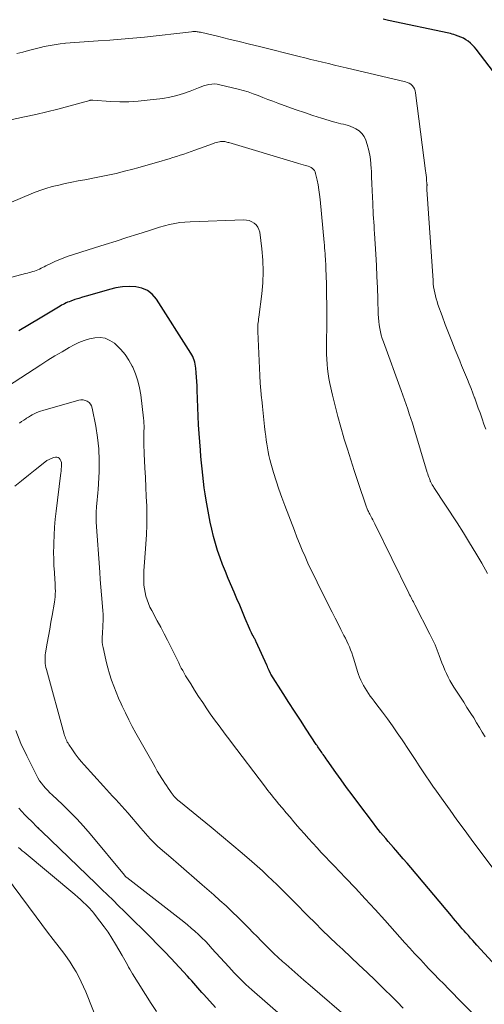
# Model space of a CAD drawing. Units: feet. Extents: x 2049992 to 2055000, y 550000 to 555000.
# Drawn here: x 2051602 to 2051682, y 551247 to 551416 of the extents above; entities that cross this region are included whole.
import ezdxf

# ---------------------------------------------------------------- set-up
doc = ezdxf.new("R2010")
doc.units = ezdxf.units.FT
doc.header["$LTSCALE"] = 100
doc.header["$MEASUREMENT"] = 0
doc.layers.add('CONTOUR INDEX', color=32, linetype='Continuous', lineweight=25)
doc.layers.add('CONTOUR INTERMEDIATE', color=40, linetype='Continuous', lineweight=15)

msp = doc.modelspace()

# ---------------------------------------------------------------- linework, layer by layer
at = {"layer": 'CONTOUR INDEX', "flags": 128}
for points, elevation in [([(2051685.66, 551404.3), (2051680.27, 551411.36), (2051679.95, 551411.74), (2051679.62, 551412.1), (2051679.26, 551412.43), (2051678.88, 551412.74), (2051678.48, 551413.02), (2051678.06, 551413.27), (2051677.62, 551413.48), (2051677.16, 551413.65), (2051676.66, 551413.82), (2051676.39, 551413.91), (2051676.11, 551413.99), (2051675.83, 551414.06), (2051675.55, 551414.13), (2051665.13, 551416.34), (2051664.21, 551416.56)], 960), ([(2051685.62, 551251.04), (2051680.38, 551256.81), (2051680.01, 551257.22), (2051679.64, 551257.63), (2051679.27, 551258.04), (2051678.9, 551258.45), (2051678.79, 551258.57), (2051678.48, 551258.92), (2051678.16, 551259.28), (2051677.85, 551259.64), (2051677.54, 551260), (2051677.43, 551260.13), (2051677.06, 551260.56), (2051676.7, 551260.99), (2051676.34, 551261.42), (2051675.98, 551261.85), (2051668.96, 551270.23), (2051668.32, 551270.98), (2051667.68, 551271.73), (2051667.04, 551272.47), (2051666.39, 551273.2), (2051665.98, 551273.66), (2051665.53, 551274.17), (2051665.09, 551274.68), (2051664.64, 551275.19), (2051664.21, 551275.71), (2051663.77, 551276.24), (2051663.35, 551276.77), (2051662.93, 551277.3), (2051662.51, 551277.84), (2051659.82, 551281.43), (2051658.86, 551282.72), (2051657.91, 551284.01), (2051656.97, 551285.31), (2051656.04, 551286.62), (2051654.54, 551288.73), (2051654.36, 551288.98), (2051654.19, 551289.23), (2051654.01, 551289.48), (2051653.84, 551289.73), (2051653.77, 551289.83), (2051653.63, 551290.03), (2051653.49, 551290.24), (2051653.35, 551290.44), (2051653.21, 551290.64), (2051653.07, 551290.84), (2051652.94, 551291.05), (2051652.8, 551291.25), (2051652.66, 551291.45), (2051650.93, 551294.09), (2051649.93, 551295.62), (2051648.94, 551297.15), (2051647.96, 551298.68), (2051646.98, 551300.22), (2051644.85, 551303.56), (2051644.8, 551303.66), (2051644.56, 551304.17), (2051644.45, 551304.41), (2051644.34, 551304.66), (2051644.23, 551304.9), (2051644.12, 551305.14), (2051642.3, 551309.15), (2051642.24, 551309.28), (2051642.18, 551309.41), (2051642.11, 551309.54), (2051642.05, 551309.67), (2051641.98, 551309.79), (2051641.91, 551309.92), (2051641.84, 551310.05), (2051641.77, 551310.17), (2051641.64, 551310.42), (2051641.51, 551310.67), (2051641.39, 551310.92), (2051641.27, 551311.18), (2051641.16, 551311.43), (2051640.42, 551313.18), (2051639.95, 551314.32), (2051639.47, 551315.45), (2051638.98, 551316.58), (2051638.5, 551317.71), (2051637.48, 551320.09), (2051636.99, 551321.27), (2051636.52, 551322.46), (2051636.07, 551323.66), (2051635.65, 551324.87), (2051635.27, 551326.09), (2051634.93, 551327.31), (2051634.64, 551328.56), (2051634.38, 551329.81), (2051633.7, 551333.6), (2051633.52, 551334.66), (2051633.36, 551335.73), (2051633.22, 551336.8), (2051633.09, 551337.88), (2051632.99, 551338.96), (2051632.88, 551340.03), (2051632.79, 551341.11), (2051632.7, 551342.19), (2051632.49, 551345.08), (2051632.38, 551346.57), (2051632.3, 551348.07), (2051632.23, 551349.57), (2051632.18, 551351.07), (2051632.15, 551352.57), (2051632.12, 551353.32), (2051632.08, 551354.07), (2051632.03, 551354.81), (2051631.96, 551355.56), (2051631.88, 551356.37), (2051631.83, 551356.71), (2051631.77, 551357.05), (2051631.7, 551357.38), (2051631.61, 551357.71), (2051631.5, 551358.04), (2051631.37, 551358.36), (2051631.21, 551358.66), (2051631.04, 551358.96), (2051625.1, 551368.27), (2051624.39, 551369.1), (2051623.58, 551369.76), (2051622.61, 551370.16), (2051621.55, 551370.4), (2051620.4, 551370.42), (2051619.26, 551370.37), (2051618.13, 551370.19), (2051617.01, 551369.93), (2051613.63, 551368.97), (2051612.99, 551368.78), (2051612.34, 551368.58), (2051611.7, 551368.38), (2051611.06, 551368.17), (2051610.33, 551367.92), (2051610.06, 551367.82), (2051609.79, 551367.72), (2051609.52, 551367.6), (2051609.26, 551367.47), (2051609, 551367.34), (2051608.74, 551367.2), (2051608.49, 551367.05), (2051608.23, 551366.9), (2051605.06, 551364.98), (2051603.23, 551363.88), (2051601.38, 551362.78)], 940), ([(2051635.29, 551246.06), (2051633.28, 551248.27), (2051632.92, 551248.66), (2051632.57, 551249.06), (2051632.22, 551249.46), (2051631.88, 551249.86), (2051631.53, 551250.27), (2051631.19, 551250.66), (2051630.83, 551251.06), (2051630.47, 551251.45), (2051627.62, 551254.52), (2051626.47, 551255.74), (2051625.3, 551256.95), (2051624.12, 551258.15), (2051622.92, 551259.34), (2051622.45, 551259.79), (2051621.49, 551260.74), (2051620.52, 551261.69), (2051619.55, 551262.65), (2051618.59, 551263.6), (2051617.63, 551264.55), (2051616.66, 551265.5), (2051615.69, 551266.44), (2051614.71, 551267.39), (2051605.29, 551276.46), (2051605.21, 551276.53), (2051605.13, 551276.6), (2051605.06, 551276.67), (2051604.98, 551276.75), (2051604.92, 551276.8), (2051604.88, 551276.85), (2051604.83, 551276.9), (2051604.79, 551276.94), (2051604.74, 551276.99), (2051604.7, 551277.04), (2051604.65, 551277.08), (2051604.61, 551277.13), (2051604.56, 551277.17), (2051603.54, 551278.19), (2051602.98, 551278.74), (2051602.43, 551279.3), (2051601.9, 551279.88), (2051601.37, 551280.45)], 920)]:
    msp.add_lwpolyline(points, dxfattribs=dict(at, elevation=elevation))
at = {"layer": 'CONTOUR INTERMEDIATE', "flags": 128}
for points, elevation in [([(2051681.91, 551345.81), (2051681.58, 551346.72), (2051681.25, 551347.64), (2051681.2, 551347.79), (2051680.91, 551348.63), (2051680.61, 551349.48), (2051680.3, 551350.32), (2051680, 551351.16), (2051679.97, 551351.23), (2051679.67, 551352.03), (2051679.36, 551352.83), (2051679.05, 551353.63), (2051678.72, 551354.42), (2051678.4, 551355.21), (2051678.07, 551356), (2051677.74, 551356.79), (2051677.41, 551357.59), (2051676.61, 551359.54), (2051676.02, 551360.99), (2051675.45, 551362.45), (2051674.9, 551363.91), (2051674.36, 551365.38), (2051673.66, 551367.33), (2051673.49, 551367.83), (2051673.34, 551368.33), (2051673.21, 551368.85), (2051673.09, 551369.36), (2051673, 551369.88), (2051672.91, 551370.41), (2051672.85, 551370.93), (2051672.81, 551371.46), (2051671.73, 551387.18), (2051671.73, 551387.2), (2051671.72, 551387.23), (2051671.72, 551387.25), (2051671.72, 551387.27), (2051671.72, 551387.37), (2051671.72, 551387.39), (2051671.73, 551387.41), (2051671.73, 551387.44), (2051671.73, 551387.46), (2051671.75, 551387.66), (2051671.76, 551387.73), (2051671.76, 551387.79), (2051671.77, 551387.86), (2051671.77, 551387.92), (2051671.77, 551387.98), (2051671.77, 551388.05), (2051671.76, 551388.11), (2051671.76, 551388.18), (2051671.69, 551388.84), (2051671.65, 551389.24), (2051671.61, 551389.63), (2051671.56, 551390.03), (2051671.51, 551390.42), (2051669.8, 551403.87), (2051669.72, 551404.2), (2051669.61, 551404.53), (2051669.43, 551404.82), (2051669.22, 551405.09), (2051668.96, 551405.32), (2051668.68, 551405.52), (2051668.37, 551405.66), (2051668.04, 551405.77), (2051657.83, 551408.17), (2051656.81, 551408.41), (2051655.8, 551408.65), (2051654.78, 551408.89), (2051653.77, 551409.13), (2051652.75, 551409.37), (2051651.74, 551409.62), (2051650.72, 551409.87), (2051649.71, 551410.12), (2051642.9, 551411.83), (2051641.14, 551412.27), (2051639.38, 551412.71), (2051637.61, 551413.13), (2051635.85, 551413.55), (2051632.69, 551414.29), (2051632.5, 551414.33), (2051632.31, 551414.37), (2051632.13, 551414.39), (2051631.94, 551414.41), (2051631.75, 551414.42), (2051631.55, 551414.42), (2051631.36, 551414.41), (2051631.17, 551414.39), (2051623.04, 551413.48), (2051621.05, 551413.27), (2051619.05, 551413.09), (2051617.05, 551412.93), (2051615.05, 551412.8), (2051612.67, 551412.66), (2051611.86, 551412.61), (2051611.05, 551412.55), (2051610.24, 551412.48), (2051609.43, 551412.4), (2051609.19, 551412.37), (2051608.5, 551412.29), (2051607.82, 551412.2), (2051607.13, 551412.09), (2051606.45, 551411.96), (2051605.77, 551411.82), (2051605.09, 551411.67), (2051604.41, 551411.51), (2051603.74, 551411.33), (2051603.07, 551411.15), (2051602.06, 551410.89), (2051601.05, 551410.63)], 956), ([(2051682.2, 551320.91), (2051681.2, 551322.69), (2051680.17, 551324.45), (2051679.12, 551326.2), (2051678.04, 551327.94), (2051676.94, 551329.66), (2051672.97, 551335.74), (2051672.86, 551335.91), (2051672.75, 551336.08), (2051672.65, 551336.25), (2051672.55, 551336.43), (2051672.46, 551336.59), (2051672.41, 551336.68), (2051672.37, 551336.78), (2051672.33, 551336.88), (2051672.29, 551336.97), (2051672.17, 551337.3), (2051672.08, 551337.57), (2051671.99, 551337.83), (2051671.9, 551338.1), (2051671.82, 551338.36), (2051669.5, 551346.04), (2051669.24, 551346.86), (2051668.98, 551347.67), (2051668.71, 551348.49), (2051668.44, 551349.3), (2051668.15, 551350.1), (2051667.87, 551350.91), (2051667.58, 551351.71), (2051667.28, 551352.52), (2051664.24, 551360.88), (2051664.04, 551361.45), (2051663.87, 551362.04), (2051663.73, 551362.63), (2051663.61, 551363.22), (2051663.52, 551363.82), (2051663.45, 551364.43), (2051663.4, 551365.03), (2051663.37, 551365.64), (2051663.28, 551368.29), (2051663.21, 551370.23), (2051663.12, 551372.16), (2051663.03, 551374.09), (2051662.92, 551376.02), (2051662.71, 551379.6), (2051662.67, 551380.25), (2051662.63, 551380.9), (2051662.59, 551381.56), (2051662.54, 551382.21), (2051662.5, 551382.86), (2051662.46, 551383.52), (2051662.43, 551384.17), (2051662.4, 551384.82), (2051662.35, 551385.85), (2051662.3, 551387.01), (2051662.25, 551388.18), (2051662.21, 551389.34), (2051662.17, 551390.51), (2051662.16, 551390.64), (2051662.08, 551391.74), (2051661.94, 551392.82), (2051661.71, 551393.89), (2051661.43, 551394.95), (2051661.19, 551395.71), (2051660.91, 551396.32), (2051660.55, 551396.86), (2051660.06, 551397.29), (2051659.5, 551397.66), (2051659.01, 551397.88), (2051658.61, 551398.05), (2051658.2, 551398.2), (2051657.78, 551398.32), (2051657.36, 551398.42), (2051656.93, 551398.51), (2051656.5, 551398.61), (2051656.08, 551398.72), (2051655.66, 551398.84), (2051653.57, 551399.5), (2051652.1, 551399.96), (2051650.65, 551400.44), (2051649.2, 551400.94), (2051647.75, 551401.45), (2051646.02, 551402.08), (2051645.17, 551402.39), (2051644.32, 551402.71), (2051643.47, 551403.04), (2051642.63, 551403.38), (2051641.78, 551403.7), (2051640.92, 551404), (2051640.05, 551404.26), (2051639.18, 551404.49), (2051636.04, 551405.26), (2051635.57, 551405.34), (2051635.11, 551405.38), (2051634.64, 551405.35), (2051634.17, 551405.29), (2051633.71, 551405.18), (2051633.25, 551405.06), (2051632.8, 551404.91), (2051632.35, 551404.74), (2051630.95, 551404.16), (2051629.8, 551403.74), (2051628.63, 551403.38), (2051627.43, 551403.11), (2051626.22, 551402.9), (2051623.51, 551402.56), (2051621.93, 551402.4), (2051620.35, 551402.31), (2051618.77, 551402.31), (2051617.19, 551402.38), (2051614.16, 551402.6), (2051614.09, 551402.6), (2051614.02, 551402.6), (2051613.95, 551402.6), (2051613.89, 551402.59), (2051613.82, 551402.59), (2051613.75, 551402.57), (2051613.69, 551402.56), (2051613.62, 551402.54), (2051609.98, 551401.56), (2051608.09, 551401.06), (2051606.19, 551400.59), (2051604.29, 551400.14), (2051602.38, 551399.72), (2051592.46, 551397.59)], 952), ([(2051681.77, 551292.74), (2051681.29, 551293.56), (2051680.81, 551294.37), (2051680.32, 551295.19), (2051679.83, 551296), (2051679.32, 551296.8), (2051679.22, 551296.96), (2051678.66, 551297.84), (2051678.1, 551298.72), (2051677.53, 551299.59), (2051676.95, 551300.46), (2051676.38, 551301.31), (2051676.03, 551301.88), (2051675.69, 551302.45), (2051675.39, 551303.05), (2051675.1, 551303.65), (2051674.84, 551304.27), (2051674.59, 551304.89), (2051674.35, 551305.51), (2051674.11, 551306.14), (2051673.89, 551306.77), (2051673.53, 551307.71), (2051673.15, 551308.64), (2051672.73, 551309.56), (2051672.28, 551310.46), (2051669.67, 551315.52), (2051669.54, 551315.77), (2051669.42, 551316.02), (2051669.29, 551316.27), (2051669.16, 551316.52), (2051669.03, 551316.76), (2051668.9, 551317.01), (2051668.77, 551317.26), (2051668.65, 551317.51), (2051662.77, 551329.5), (2051662.6, 551329.83), (2051662.43, 551330.16), (2051662.25, 551330.5), (2051662.08, 551330.82), (2051661.88, 551331.19), (2051661.8, 551331.34), (2051661.72, 551331.48), (2051661.65, 551331.63), (2051661.58, 551331.78), (2051661.51, 551331.94), (2051661.45, 551332.09), (2051661.39, 551332.25), (2051661.33, 551332.4), (2051659.85, 551336.82), (2051659.23, 551338.67), (2051658.63, 551340.53), (2051658.04, 551342.39), (2051657.45, 551344.25), (2051657.42, 551344.35), (2051656.89, 551346.17), (2051656.38, 551348), (2051655.91, 551349.83), (2051655.47, 551351.68), (2051655.01, 551353.73), (2051654.84, 551354.55), (2051654.7, 551355.39), (2051654.6, 551356.22), (2051654.52, 551357.07), (2051654.47, 551357.91), (2051654.44, 551358.76), (2051654.42, 551359.6), (2051654.42, 551360.45), (2051654.47, 551364.24), (2051654.47, 551365.79), (2051654.47, 551367.34), (2051654.45, 551368.88), (2051654.41, 551370.43), (2051654.35, 551372.67), (2051654.34, 551373.1), (2051654.32, 551373.52), (2051654.31, 551373.94), (2051654.29, 551374.37), (2051654.27, 551374.79), (2051654.24, 551375.21), (2051654.22, 551375.63), (2051654.19, 551376.06), (2051654.18, 551376.15), (2051654.15, 551376.62), (2051654.11, 551377.09), (2051654.07, 551377.55), (2051654.03, 551378.02), (2051653.33, 551385.45), (2051653.23, 551386.3), (2051653.11, 551387.14), (2051652.97, 551387.98), (2051652.8, 551388.81), (2051652.54, 551389.95), (2051652.46, 551390.2), (2051652.34, 551390.43), (2051652.18, 551390.62), (2051651.99, 551390.8), (2051651.77, 551390.95), (2051651.54, 551391.08), (2051651.29, 551391.19), (2051651.04, 551391.27), (2051650.79, 551391.34), (2051650.4, 551391.45), (2051650.02, 551391.56), (2051649.63, 551391.67), (2051649.25, 551391.78), (2051637.61, 551395.26), (2051637.43, 551395.31), (2051637.25, 551395.36), (2051637.07, 551395.4), (2051636.89, 551395.43), (2051636.7, 551395.45), (2051636.52, 551395.46), (2051636.33, 551395.45), (2051636.15, 551395.43), (2051635.98, 551395.4), (2051635.72, 551395.34), (2051635.46, 551395.28), (2051635.2, 551395.2), (2051634.94, 551395.12), (2051631.7, 551393.94), (2051631.08, 551393.72), (2051630.46, 551393.5), (2051629.83, 551393.28), (2051629.21, 551393.07), (2051628.58, 551392.87), (2051627.94, 551392.67), (2051627.31, 551392.48), (2051626.68, 551392.29), (2051625.92, 551392.08), (2051624.91, 551391.79), (2051623.89, 551391.51), (2051622.88, 551391.22), (2051621.87, 551390.93), (2051621.04, 551390.69), (2051619.61, 551390.31), (2051618.17, 551389.95), (2051616.72, 551389.63), (2051615.27, 551389.34), (2051612.74, 551388.87), (2051611.61, 551388.65), (2051610.49, 551388.43), (2051609.37, 551388.19), (2051608.26, 551387.95), (2051607.15, 551387.67), (2051606.06, 551387.36), (2051604.98, 551386.99), (2051603.92, 551386.58), (2051599.69, 551384.82)], 948), ([(2051684.32, 551268.48), (2051679.37, 551275.11), (2051678.15, 551276.76), (2051676.93, 551278.41), (2051675.73, 551280.08), (2051674.54, 551281.75), (2051673.39, 551283.38), (2051672.79, 551284.24), (2051672.19, 551285.12), (2051671.59, 551286), (2051671.01, 551286.88), (2051670.43, 551287.76), (2051669.84, 551288.65), (2051669.26, 551289.53), (2051668.67, 551290.41), (2051667.46, 551292.23), (2051666.64, 551293.44), (2051665.8, 551294.64), (2051664.94, 551295.83), (2051664.07, 551297.01), (2051662.95, 551298.48), (2051662.63, 551298.91), (2051662.31, 551299.35), (2051661.99, 551299.78), (2051661.67, 551300.22), (2051661.36, 551300.67), (2051661.08, 551301.12), (2051660.82, 551301.58), (2051660.57, 551302.05), (2051660.35, 551302.54), (2051660.14, 551303.02), (2051659.96, 551303.52), (2051659.79, 551304.03), (2051659.12, 551306.17), (2051658.95, 551306.69), (2051658.78, 551307.22), (2051658.58, 551307.74), (2051658.38, 551308.25), (2051658.17, 551308.76), (2051657.94, 551309.27), (2051657.7, 551309.77), (2051657.45, 551310.26), (2051656.93, 551311.26), (2051656.42, 551312.26), (2051655.9, 551313.25), (2051655.4, 551314.25), (2051654.9, 551315.25), (2051652.81, 551319.43), (2051652.28, 551320.52), (2051651.75, 551321.62), (2051651.24, 551322.73), (2051650.74, 551323.84), (2051650.26, 551324.96), (2051649.79, 551326.08), (2051649.33, 551327.21), (2051648.89, 551328.34), (2051647.24, 551332.65), (2051646.72, 551334.06), (2051646.22, 551335.48), (2051645.75, 551336.91), (2051645.3, 551338.35), (2051644.83, 551339.94), (2051644.64, 551340.59), (2051644.48, 551341.26), (2051644.35, 551341.92), (2051644.23, 551342.6), (2051644.13, 551343.27), (2051644.03, 551343.95), (2051643.95, 551344.62), (2051643.87, 551345.3), (2051643.76, 551346.27), (2051643.64, 551347.43), (2051643.51, 551348.59), (2051643.39, 551349.76), (2051643.27, 551350.92), (2051643.24, 551351.18), (2051643.12, 551352.48), (2051643.01, 551353.77), (2051642.92, 551355.07), (2051642.86, 551356.37), (2051642.58, 551362.66), (2051642.57, 551362.98), (2051642.58, 551363.29), (2051642.6, 551363.6), (2051642.62, 551363.92), (2051642.66, 551364.23), (2051642.7, 551364.54), (2051642.73, 551364.85), (2051642.77, 551365.17), (2051643.26, 551369.15), (2051643.43, 551371.09), (2051643.5, 551373.03), (2051643.43, 551374.98), (2051643.26, 551376.92), (2051642.91, 551379.82), (2051642.79, 551380.28), (2051642.61, 551380.7), (2051642.32, 551381.06), (2051641.97, 551381.38), (2051641.55, 551381.62), (2051641.11, 551381.8), (2051640.65, 551381.89), (2051640.16, 551381.92), (2051630.92, 551381.62), (2051630.03, 551381.56), (2051629.13, 551381.47), (2051628.25, 551381.31), (2051627.37, 551381.12), (2051626.5, 551380.89), (2051625.63, 551380.65), (2051624.77, 551380.4), (2051623.9, 551380.13), (2051621.89, 551379.49), (2051620.02, 551378.89), (2051618.15, 551378.29), (2051616.28, 551377.69), (2051614.42, 551377.09), (2051609.74, 551375.59), (2051609, 551375.33), (2051608.28, 551375.05), (2051607.57, 551374.74), (2051606.87, 551374.41), (2051606.02, 551373.98), (2051605.75, 551373.85), (2051605.47, 551373.71), (2051605.2, 551373.58), (2051604.93, 551373.45), (2051604.65, 551373.32), (2051604.37, 551373.21), (2051604.09, 551373.11), (2051603.79, 551373.03), (2051603.77, 551373.02), (2051603.46, 551372.94), (2051603.15, 551372.86), (2051602.85, 551372.77), (2051602.54, 551372.69), (2051588.01, 551368.76)], 944), ([(2051681.08, 551243.54), (2051677.9, 551246.8), (2051677.09, 551247.63), (2051676.27, 551248.47), (2051675.46, 551249.3), (2051674.64, 551250.13), (2051673.83, 551250.97), (2051673.02, 551251.8), (2051672.21, 551252.64), (2051671.4, 551253.49), (2051671.31, 551253.59), (2051670.46, 551254.49), (2051669.62, 551255.4), (2051668.78, 551256.31), (2051667.95, 551257.23), (2051664.47, 551261.11), (2051662.8, 551262.96), (2051661.12, 551264.79), (2051659.42, 551266.62), (2051657.71, 551268.43), (2051655.76, 551270.48), (2051655.02, 551271.26), (2051654.28, 551272.04), (2051653.54, 551272.82), (2051652.8, 551273.61), (2051652.06, 551274.39), (2051651.33, 551275.19), (2051650.62, 551275.99), (2051649.91, 551276.8), (2051649.45, 551277.33), (2051648.8, 551278.1), (2051648.14, 551278.87), (2051647.49, 551279.64), (2051646.84, 551280.42), (2051646.16, 551281.22), (2051645.85, 551281.6), (2051645.54, 551281.98), (2051645.24, 551282.36), (2051644.93, 551282.74), (2051644.63, 551283.12), (2051644.33, 551283.51), (2051644.03, 551283.89), (2051643.73, 551284.28), (2051638.03, 551291.76), (2051637.57, 551292.38), (2051637.11, 551293), (2051636.65, 551293.61), (2051636.19, 551294.23), (2051635.74, 551294.86), (2051635.29, 551295.48), (2051634.84, 551296.11), (2051634.4, 551296.74), (2051633.82, 551297.59), (2051633.09, 551298.65), (2051632.38, 551299.71), (2051631.69, 551300.79), (2051631.01, 551301.88), (2051630.14, 551303.3), (2051629.88, 551303.74), (2051629.63, 551304.18), (2051629.39, 551304.62), (2051629.16, 551305.07), (2051628.94, 551305.53), (2051628.72, 551305.98), (2051628.49, 551306.44), (2051628.27, 551306.89), (2051627.6, 551308.26), (2051627.03, 551309.4), (2051626.45, 551310.53), (2051625.86, 551311.65), (2051625.26, 551312.77), (2051624.29, 551314.54), (2051623.99, 551315.14), (2051623.73, 551315.74), (2051623.5, 551316.36), (2051623.3, 551316.99), (2051623.14, 551317.63), (2051623.02, 551318.28), (2051622.96, 551318.94), (2051622.92, 551319.6), (2051622.92, 551319.82), (2051622.92, 551320.59), (2051622.93, 551321.37), (2051622.97, 551322.14), (2051623.02, 551322.91), (2051623.28, 551325.99), (2051623.39, 551327.63), (2051623.46, 551329.27), (2051623.46, 551330.92), (2051623.43, 551332.56), (2051623.36, 551334.2), (2051623.29, 551335.85), (2051623.21, 551337.49), (2051623.13, 551339.14), (2051623, 551341.56), (2051622.97, 551342.15), (2051622.95, 551342.73), (2051622.94, 551343.32), (2051622.94, 551343.91), (2051622.94, 551344.21), (2051622.95, 551344.65), (2051622.95, 551345.09), (2051622.96, 551345.53), (2051622.97, 551345.97), (2051622.97, 551346.41), (2051622.96, 551346.84), (2051622.93, 551347.28), (2051622.88, 551347.72), (2051622.39, 551351.73), (2051622.18, 551352.97), (2051621.89, 551354.19), (2051621.49, 551355.38), (2051621.01, 551356.54), (2051620.92, 551356.72), (2051620.37, 551357.74), (2051619.73, 551358.7), (2051618.99, 551359.57), (2051618.16, 551360.38), (2051617.85, 551360.65), (2051617.09, 551361.15), (2051616.28, 551361.5), (2051615.4, 551361.62), (2051614.49, 551361.6), (2051613.55, 551361.39), (2051612.64, 551361.13), (2051611.75, 551360.77), (2051610.89, 551360.35), (2051610.08, 551359.9), (2051608.83, 551359.19), (2051607.6, 551358.47), (2051606.38, 551357.71), (2051605.18, 551356.94), (2051599.41, 551353.17)], 936), ([(2051667.65, 551245.95), (2051666.61, 551247.02), (2051665.56, 551248.08), (2051664.49, 551249.13), (2051663.42, 551250.17), (2051662.81, 551250.77), (2051661.42, 551252.1), (2051660.03, 551253.42), (2051658.63, 551254.74), (2051657.23, 551256.06), (2051656.22, 551257.01), (2051654.96, 551258.21), (2051653.7, 551259.42), (2051652.46, 551260.64), (2051651.23, 551261.87), (2051650.69, 551262.41), (2051649.49, 551263.63), (2051648.28, 551264.84), (2051647.07, 551266.04), (2051645.85, 551267.25), (2051645.14, 551267.95), (2051644.27, 551268.79), (2051643.39, 551269.62), (2051642.49, 551270.43), (2051641.58, 551271.23), (2051639.88, 551272.68), (2051638.11, 551274.19), (2051636.33, 551275.69), (2051634.53, 551277.17), (2051632.73, 551278.64), (2051629.23, 551281.47), (2051629, 551281.65), (2051628.79, 551281.84), (2051628.58, 551282.04), (2051628.37, 551282.24), (2051628.18, 551282.45), (2051627.99, 551282.67), (2051627.81, 551282.89), (2051627.64, 551283.12), (2051627.39, 551283.49), (2051627.1, 551283.91), (2051626.82, 551284.33), (2051626.54, 551284.76), (2051626.27, 551285.19), (2051626.03, 551285.58), (2051625.64, 551286.21), (2051625.26, 551286.85), (2051624.89, 551287.49), (2051624.52, 551288.13), (2051621.57, 551293.39), (2051620.94, 551294.54), (2051620.33, 551295.7), (2051619.75, 551296.88), (2051619.19, 551298.06), (2051619.02, 551298.42), (2051618.57, 551299.44), (2051618.14, 551300.46), (2051617.75, 551301.5), (2051617.37, 551302.55), (2051617.03, 551303.61), (2051616.72, 551304.67), (2051616.44, 551305.75), (2051616.19, 551306.83), (2051615.9, 551308.19), (2051615.82, 551308.64), (2051615.77, 551309.1), (2051615.75, 551309.57), (2051615.76, 551310.03), (2051615.78, 551310.5), (2051615.81, 551310.96), (2051615.84, 551311.43), (2051615.87, 551311.89), (2051615.89, 551312.14), (2051615.91, 551312.73), (2051615.92, 551313.32), (2051615.9, 551313.91), (2051615.86, 551314.49), (2051615.73, 551315.94), (2051615.62, 551317.25), (2051615.51, 551318.56), (2051615.41, 551319.87), (2051615.32, 551321.18), (2051614.72, 551329.78), (2051614.71, 551330.12), (2051614.69, 551330.46), (2051614.69, 551330.8), (2051614.7, 551331.14), (2051614.71, 551331.48), (2051614.73, 551331.82), (2051614.75, 551332.16), (2051614.79, 551332.5), (2051614.84, 551333.02), (2051614.9, 551333.62), (2051614.96, 551334.22), (2051615, 551334.82), (2051615.04, 551335.42), (2051615.21, 551338.45), (2051615.25, 551340.44), (2051615.19, 551342.42), (2051614.97, 551344.38), (2051614.65, 551346.35), (2051614.02, 551349.48), (2051613.9, 551349.84), (2051613.73, 551350.16), (2051613.48, 551350.42), (2051613.17, 551350.65), (2051612.82, 551350.79), (2051612.46, 551350.88), (2051612.09, 551350.88), (2051611.72, 551350.82), (2051605.49, 551349.07), (2051605.12, 551348.95), (2051604.75, 551348.82), (2051604.39, 551348.67), (2051604.04, 551348.5), (2051603.7, 551348.31), (2051603.36, 551348.12), (2051603.02, 551347.92), (2051602.69, 551347.71), (2051602.6, 551347.64), (2051602.23, 551347.39), (2051601.86, 551347.13), (2051601.5, 551346.87)], 932), ([(2051658.71, 551243.75), (2051651.6, 551249.86), (2051650.54, 551250.77), (2051649.49, 551251.68), (2051648.45, 551252.6), (2051647.41, 551253.52), (2051646.85, 551254.02), (2051646.1, 551254.7), (2051645.35, 551255.4), (2051644.62, 551256.11), (2051643.9, 551256.83), (2051643.19, 551257.55), (2051642.47, 551258.28), (2051641.75, 551259), (2051641.03, 551259.72), (2051639.18, 551261.57), (2051638.15, 551262.58), (2051637.11, 551263.57), (2051636.05, 551264.53), (2051634.98, 551265.49), (2051632.98, 551267.23), (2051631.62, 551268.41), (2051630.27, 551269.59), (2051628.91, 551270.76), (2051627.56, 551271.94), (2051625.75, 551273.5), (2051625.31, 551273.91), (2051624.87, 551274.32), (2051624.44, 551274.74), (2051624.03, 551275.18), (2051623.62, 551275.62), (2051623.22, 551276.07), (2051622.82, 551276.52), (2051622.43, 551276.98), (2051620.18, 551279.63), (2051619.66, 551280.22), (2051619.15, 551280.8), (2051618.62, 551281.37), (2051618.09, 551281.94), (2051617.55, 551282.51), (2051617.01, 551283.07), (2051616.49, 551283.65), (2051615.96, 551284.22), (2051612.65, 551287.9), (2051612.11, 551288.52), (2051611.59, 551289.15), (2051611.1, 551289.81), (2051610.63, 551290.48), (2051609.99, 551291.43), (2051609.86, 551291.64), (2051609.73, 551291.85), (2051609.63, 551292.07), (2051609.53, 551292.29), (2051609.44, 551292.52), (2051609.36, 551292.75), (2051609.28, 551292.98), (2051609.22, 551293.22), (2051606.15, 551304.34), (2051606.06, 551304.7), (2051605.99, 551305.07), (2051605.94, 551305.43), (2051605.9, 551305.8), (2051605.89, 551306.17), (2051605.9, 551306.54), (2051605.93, 551306.91), (2051605.98, 551307.27), (2051606.28, 551308.93), (2051606.5, 551310.13), (2051606.71, 551311.32), (2051606.92, 551312.52), (2051607.12, 551313.71), (2051607.51, 551315.97), (2051607.58, 551316.44), (2051607.63, 551316.92), (2051607.66, 551317.4), (2051607.68, 551317.89), (2051607.67, 551318.37), (2051607.66, 551318.85), (2051607.64, 551319.34), (2051607.61, 551319.82), (2051607.51, 551321.13), (2051607.44, 551322.28), (2051607.4, 551323.42), (2051607.38, 551324.56), (2051607.39, 551325.7), (2051607.4, 551326.18), (2051607.45, 551327.56), (2051607.53, 551328.93), (2051607.65, 551330.31), (2051607.81, 551331.68), (2051608.58, 551337.84), (2051608.63, 551338.22), (2051608.67, 551338.59), (2051608.7, 551338.96), (2051608.73, 551339.33), (2051608.74, 551339.49), (2051608.74, 551339.78), (2051608.71, 551340.06), (2051608.63, 551340.34), (2051608.52, 551340.61), (2051608.36, 551340.8), (2051608.17, 551340.94), (2051607.95, 551341), (2051607.69, 551340.99), (2051607.4, 551340.92), (2051606.98, 551340.79), (2051606.58, 551340.62), (2051606.2, 551340.41), (2051605.84, 551340.15), (2051604.2, 551338.83), (2051603.03, 551337.89), (2051601.86, 551336.94), (2051600.69, 551336.01)], 928), ([(2051651.88, 551240.06), (2051641.58, 551249.1), (2051641.05, 551249.57), (2051640.53, 551250.05), (2051640.02, 551250.53), (2051639.52, 551251.02), (2051639.02, 551251.53), (2051638.53, 551252.03), (2051638.05, 551252.55), (2051637.57, 551253.07), (2051634.68, 551256.26), (2051634.12, 551256.87), (2051633.54, 551257.48), (2051632.95, 551258.07), (2051632.34, 551258.65), (2051631.73, 551259.21), (2051631.1, 551259.77), (2051630.46, 551260.3), (2051629.81, 551260.82), (2051620, 551268.46), (2051619.9, 551268.54), (2051619.78, 551268.68), (2051619.73, 551268.74), (2051619.68, 551268.79), (2051619.63, 551268.85), (2051619.58, 551268.91), (2051613.67, 551276.02), (2051612.53, 551277.34), (2051611.36, 551278.63), (2051610.14, 551279.87), (2051608.89, 551281.09), (2051607.14, 551282.72), (2051606.75, 551283.1), (2051606.36, 551283.49), (2051605.98, 551283.89), (2051605.62, 551284.31), (2051605.27, 551284.74), (2051604.95, 551285.18), (2051604.67, 551285.65), (2051604.4, 551286.13), (2051602.76, 551289.45), (2051601.75, 551291.62), (2051600.84, 551293.83)], 924), ([(2051625.14, 551245.34), (2051624.2, 551246.76), (2051620.97, 551251.88), (2051620.74, 551252.26), (2051620.51, 551252.65), (2051620.3, 551253.04), (2051620.09, 551253.43), (2051619.88, 551253.83), (2051619.67, 551254.22), (2051619.45, 551254.61), (2051619.22, 551255), (2051618.05, 551257), (2051617.42, 551258.02), (2051616.77, 551259.03), (2051616.07, 551260), (2051615.36, 551260.97), (2051614.28, 551262.36), (2051614.08, 551262.6), (2051613.87, 551262.85), (2051613.65, 551263.09), (2051613.43, 551263.32), (2051612.96, 551263.78), (2051612.49, 551264.24), (2051612.02, 551264.68), (2051611.53, 551265.11), (2051611.04, 551265.54), (2051602.3, 551272.84), (2051601.97, 551273.11), (2051601.65, 551273.38), (2051601.33, 551273.64)], 916), ([(2051616.54, 551239.64), (2051612.92, 551248.74), (2051612.55, 551249.62), (2051612.15, 551250.5), (2051611.72, 551251.36), (2051611.26, 551252.21), (2051610.77, 551253.04), (2051610.25, 551253.85), (2051609.7, 551254.65), (2051609.13, 551255.42), (2051608.31, 551256.47), (2051607.32, 551257.77), (2051606.33, 551259.07), (2051605.35, 551260.37), (2051604.38, 551261.68), (2051599.1, 551268.85)], 912)]:
    msp.add_lwpolyline(points, dxfattribs=dict(at, elevation=elevation))

doc.saveas('drawing.dxf')
